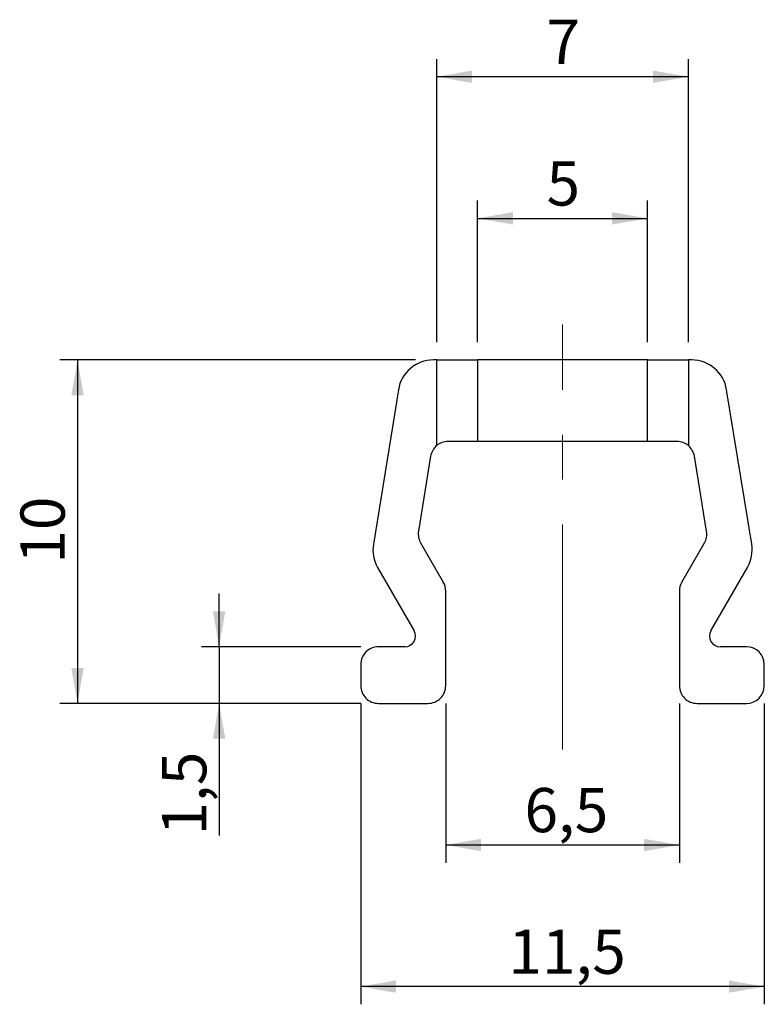
# Model space of a CAD drawing. Units: millimetres. Extents: x 10 to 205, y 4 to 287.
# Drawn here: x 107 to 149, y 115 to 171 of the extents above; entities that cross this region are included whole.
import ezdxf

# ---------------------------------------------------------------- set-up
doc = ezdxf.new("R2010")
doc.units = ezdxf.units.MM
doc.linetypes.add('CENTER', pattern=[10.159999999999998, 6.35, -1.27, 1.27, -1.27])
doc.linetypes.add('CENTERX2', pattern=[20.319999999999997, 12.7, -2.54, 2.54, -2.54])
doc.layers.add('CENTRO', color=8, linetype='CENTER')
doc.layers.add('COTAS', color=8, linetype='Continuous')
doc.styles.add('SLDTEXTSTYLE0', font='TXT', dxfattribs={"width": 0.7})
doc.dimstyles.new('SLDDIMSTYLE0', dxfattribs={"dimtxt": 2.5, "dimasz": 2, "dimexe": 0, "dimexo": 0.0625, "dimtad": 1, "dimdec": 1, "dimlfac": 0.5, "dimrnd": 1e-09, "dimzin": 12, "dimdsep": 46, "dimtxsty": 'SLDTEXTSTYLE0', "dimsah": 1, "dimcen": 0.09, "dimadec": 0, "dimazin": 3, "dimtfac": 1, "dimtdec": 1, "dimtofl": 0, "dimtmove": 0, "dimatfit": 3, "dimfxl": 1, "dimfrac": 2, "dimtolj": 1, "dimtzin": 12, "dimarcsym": 0})
doc.dimstyles.new('SLDDIMSTYLE3', dxfattribs={"dimtxt": 2.5, "dimasz": 2, "dimexe": 0, "dimexo": 0.0625, "dimtad": 1, "dimdec": 0, "dimlfac": 0.5, "dimrnd": 1e-09, "dimzin": 12, "dimdsep": 46, "dimtxsty": 'SLDTEXTSTYLE0', "dimsah": 1, "dimcen": 0.09, "dimadec": 0, "dimazin": 3, "dimtfac": 1, "dimtdec": 0, "dimtofl": 0, "dimtmove": 0, "dimatfit": 3, "dimfxl": 1, "dimfrac": 2, "dimtolj": 1, "dimtzin": 12, "dimarcsym": 0})
doc.dimstyles.new('SLDDIMSTYLE4', dxfattribs={"dimtxt": 2.5, "dimasz": 2, "dimexe": 0, "dimexo": 0.0625, "dimtad": 1, "dimdec": 1, "dimlfac": 0.5, "dimrnd": 1e-09, "dimzin": 12, "dimdsep": 46, "dimtxsty": 'SLDTEXTSTYLE0', "dimsah": 1, "dimcen": 0.09, "dimadec": 0, "dimazin": 3, "dimtfac": 1, "dimtdec": 1, "dimtmove": 0, "dimatfit": 0, "dimfxl": 1, "dimfrac": 2, "dimtolj": 1, "dimtzin": 12, "dimarcsym": 0})

# ---------------------------------------------------------------- blocks, each defined once
blk = doc.blocks.new('_D_7')
at = {"layer": 'COTAS'}
for p, q in [((130.2360397476353, 152.4851644327573), (130.2360397476355, 168.4851644327574)), ((144.4548419011523, 152.4851644327571), (144.4548419011525, 168.4851644327572)), ((144.4548419011525, 167.4851644327572), (130.2360397476355, 167.4851644327574))]:
    blk.add_line(p, q, dxfattribs=at)
for points in [[(130.2360397476355, 167.4851644327574), (132.2360397476355, 167.1351644327573), (132.2360397476355, 167.8351644327573)], [(144.4548419011525, 167.4851644327572), (142.4548419011525, 167.8351644327572), (142.4548419011525, 167.1351644327572)]]:
    blk.add_solid(points, dxfattribs=at)
at = {"layer": 'COTAS', "insert": (136.4426630538599, 170.7078337821872), "char_height": 2.5, "attachment_point": 1, "style": 'SLDTEXTSTYLE0'}
blk.add_mtext('7', dxfattribs=at)
blk = doc.blocks.new('_D_8')
at = {"layer": 'COTAS'}
for p, q in [((132.5454408243938, 152.4851644327572), (132.5454408243939, 160.4851644327573)), ((142.1454408243938, 152.485164432757), (142.1454408243939, 160.4851644327572)), ((132.5454408243939, 159.4851644327573), (142.1454408243939, 159.4851644327572))]:
    blk.add_line(p, q, dxfattribs=at)
for points in [[(132.5454408243939, 159.4851644327573), (134.5454408243939, 159.1351644327573), (134.5454408243939, 159.8351644327572)], [(142.1454408243939, 159.4851644327572), (140.1454408243939, 159.8351644327572), (140.1454408243939, 159.1351644327572)]]:
    blk.add_solid(points, dxfattribs=at)
at = {"layer": 'COTAS', "insert": (136.4426630538599, 162.7078337821871), "char_height": 2.5, "attachment_point": 1, "style": 'SLDTEXTSTYLE0'}
blk.add_mtext('5', dxfattribs=at)
blk = doc.blocks.new('_D_9')
at = {"layer": 'COTAS'}
for p, q in [((125.9454408243936, 132.0851644327573), (125.9454408243934, 115.0851644327558)), ((148.7454408243936, 132.085164432757), (148.7454408243934, 115.0851644327555)), ((148.7454408243934, 116.0851644327555), (125.9454408243934, 116.0851644327558))]:
    blk.add_line(p, q, dxfattribs=at)
for points in [[(125.9454408243934, 116.0851644327558), (127.9454408243934, 115.7351644327558), (127.9454408243934, 116.4351644327557)], [(148.7454408243934, 116.0851644327555), (146.7454408243934, 116.4351644327556), (146.7454408243934, 115.7351644327556)]]:
    blk.add_solid(points, dxfattribs=at)
at = {"layer": 'COTAS', "insert": (134.2933575146536, 119.3078337821856), "char_height": 2.5, "attachment_point": 1, "style": 'SLDTEXTSTYLE0'}
blk.add_mtext('11,5', dxfattribs=at)
blk = doc.blocks.new('_D_10')
at = {"layer": 'COTAS'}
for p, q in [((129.0474656714526, 151.4851644327573), (108.9454408243934, 151.4851644327576)), ((109.9454408243934, 151.4851644327576), (109.9454408243931, 132.0851644327576)), ((125.9454408243935, 132.0851644327573), (108.9454408243931, 132.0851644327576))]:
    blk.add_line(p, q, dxfattribs=at)
for points in [[(109.9454408243934, 151.4851644327576), (109.5954408243934, 149.4851644327576), (110.2954408243934, 149.4851644327576)], [(109.9454408243931, 132.0851644327576), (110.2954408243932, 134.0851644327576), (109.5954408243932, 134.0851644327576)]]:
    blk.add_solid(points, dxfattribs=at)
at = {"layer": 'COTAS', "insert": (106.7227714749634, 139.9796088916893), "char_height": 2.5, "attachment_point": 1, "rotation": 89.99999999999959, "style": 'SLDTEXTSTYLE0'}
blk.add_mtext('10', dxfattribs=at)
blk = doc.blocks.new('_D_11')
at = {"layer": 'COTAS'}
for p, q in [((117.9454408243934, 135.2851644327576), (117.9454408243934, 138.2851644327576)), ((125.9454408243936, 135.2851644327574), (116.9454408243934, 135.2851644327576)), ((117.9454408243934, 135.2851644327576), (117.9454408243933, 132.0851644327576)), ((125.9454408243935, 132.0851644327574), (116.9454408243933, 132.0851644327576)), ((117.9454408243933, 132.0851644327576), (117.9454408243931, 124.6233857374434))]:
    blk.add_line(p, q, dxfattribs=at)
for points in [[(117.9454408243934, 135.2851644327576), (118.2954408243934, 137.2851644327576), (117.5954408243934, 137.2851644327576)], [(117.9454408243933, 132.0851644327576), (117.5954408243933, 130.0851644327576), (118.2954408243932, 130.0851644327576)]]:
    blk.add_solid(points, dxfattribs=at)
at = {"layer": 'COTAS', "insert": (114.7227714749633, 124.6233857374435), "char_height": 2.5, "attachment_point": 1, "rotation": 89.99999999999909, "style": 'SLDTEXTSTYLE0'}
blk.add_mtext('1,5', dxfattribs=at)
blk = doc.blocks.new('_D_12')
at = {"layer": 'COTAS'}
for p, q in [((130.7454408243936, 132.0851644327573), (130.7454408243935, 123.0851644327556)), ((143.9454408243936, 132.0851644327571), (143.9454408243934, 123.0851644327555)), ((130.7454408243935, 124.0851644327556), (143.9454408243934, 124.0851644327555))]:
    blk.add_line(p, q, dxfattribs=at)
for points in [[(130.7454408243935, 124.0851644327556), (132.7454408243935, 123.7351644327556), (132.7454408243935, 124.4351644327556)], [(143.9454408243934, 124.0851644327555), (141.9454408243934, 124.4351644327555), (141.9454408243934, 123.7351644327555)]]:
    blk.add_solid(points, dxfattribs=at)
at = {"layer": 'COTAS', "insert": (135.1961352851878, 127.3078337821855), "char_height": 2.5, "attachment_point": 1, "style": 'SLDTEXTSTYLE0'}
blk.add_mtext('6,5', dxfattribs=at)

msp = doc.modelspace()

# ---------------------------------------------------------------- linework, layer by layer
at = {"color": 7, "linetype": 'Continuous', "lineweight": 25}
for p, q in [((130.2360397476351, 151.4851644327573), (130.0474656714524, 151.4851644327573)), ((130.236039747635, 146.6481810167468), (130.2360397476351, 151.4851644327573)), ((130.2360397476351, 151.4851644327573), (132.5454408243936, 151.4851644327572)), ((132.5454408243936, 151.4851644327572), (132.5454408243936, 146.8851644327572)), ((142.1454408243936, 151.4851644327567), (132.5454408243936, 151.4851644327568)), ((142.1454408243936, 146.8851644327571), (142.1454408243936, 151.4851644327571)), ((142.1454408243936, 151.4851644327571), (144.4548419011521, 151.4851644327571)), ((144.4548419011521, 151.4851644327571), (144.4548419011521, 146.6481810167466)), ((144.6434159773348, 151.4851644327571), (144.4548419011521, 151.4851644327571)), ((128.073213279447, 149.8050511199781), (126.6593586981201, 141.0791306592565)), ((148.0315229506668, 141.0791306592563), (146.6176683693402, 149.8050511199779)), ((132.5454408243936, 146.8851644327572), (130.8824186555188, 146.8851644327573)), ((142.1454408243936, 146.8851644327567), (132.5454408243936, 146.8851644327568)), ((143.8084629932683, 146.8851644327571), (142.1454408243936, 146.8851644327571)), ((129.8952924595162, 146.0451077763677), (129.2094215369254, 141.812101641301)), ((145.4814601118616, 141.8121016413008), (144.7955891892709, 146.0451077763675)), ((129.3305223291436, 141.1521582976906), (130.6114662281779, 138.9334983829178)), ((144.079415420609, 138.9334983829176), (145.3603593196434, 141.1521582976904)), ((126.9015602825566, 139.7592439720358), (128.9650560666641, 136.1851644327573)), ((145.7258255821228, 136.1851644327571), (147.7893213662303, 139.7592439720355)), ((130.7454408243934, 133.0851644327573), (130.7454408243934, 138.4334983829178)), ((143.9454408243934, 138.4334983829176), (143.9454408243934, 133.0851644327571)), ((128.4454408243934, 135.2851644327573), (126.9454408243934, 135.2851644327573)), ((147.7454408243934, 135.2851644327571), (146.2454408243934, 135.2851644327571)), ((125.9454408243934, 134.2851644327574), (125.9454408243934, 133.0851644327574)), ((148.7454408243934, 133.0851644327571), (148.7454408243934, 134.2851644327571)), ((126.9454408243934, 132.0851644327573), (129.7454408243933, 132.0851644327573)), ((144.9454408243934, 132.0851644327571), (147.7454408243934, 132.0851644327571))]:
    msp.add_line(p, q, dxfattribs=at)
for centre, radius, start, end in [((130.0474656714524, 149.4851644327573), 2.000000000000021, 89.99999999999919, 170.7963923015557), ((144.6434159773348, 149.4851644327571), 2.000000000000012, 9.203607698442681, 89.99999999999919), ((130.8824186555188, 145.8851644327573), 1.000000000000059, 90, 130.2691401424366), ((143.8084629932683, 145.8851644327571), 1.00000000000004, 49.73085985756468, 90), ((130.8824186555188, 145.8851644327573), 1.000000000000037, 130.2691401424376, 170.7963923015549), ((143.8084629932683, 145.8851644327571), 1.000000000000019, 9.203607698443745, 49.73085985756362), ((130.1965477329281, 141.6521582976906), 1.000000000000008, 170.7963923015565, 210.0000000000005), ((144.4943339158589, 141.6521582976904), 1.000000000000004, 329.9999999999989, 9.203607698441877), ((128.6336110901255, 140.7592439720358), 2.000000000000004, 170.7963923015564, 210.0000000000007), ((146.0572705586614, 140.7592439720355), 2.000000000000006, 329.9999999999999, 9.203607698442811), ((129.7454408243934, 138.4334983829178), 1.000000000000008, 359.9999999999992, 29.99999999999973), ((144.9454408243934, 138.4334983829176), 1.000000000000022, 149.9999999999989, 179.9999999999984), ((128.4454408243934, 135.8851644327573), 0.5999999999999943, 270.0000000000008, 29.9999999999957), ((146.2454408243934, 135.8851644327571), 0.6000000000000155, 149.9999999999996, 269.9999999999981), ((126.9454408243934, 134.2851644327573), 1, 89.99999999999838, 179.9999999999984), ((147.7454408243934, 134.2851644327571), 1, 0, 90), ((126.9454408243934, 133.0851644327573), 1, 179.9999999999984, 270), ((129.7454408243934, 133.0851644327573), 1, 269.9999999999992, 359.9999999999992), ((144.9454408243934, 133.0851644327571), 1, 179.9999999999984, 270.0000000000008), ((147.7454408243934, 133.0851644327571), 1, 270.0000000000008, 0)]:
    msp.add_arc(centre, radius, start, end, dxfattribs=at)
at = {"layer": 'CENTRO', "linetype": 'CENTERX2', "lineweight": 18}
msp.add_line((137.3454408243934, 129.4851644327569), (137.3454408243937, 153.4851644327567), dxfattribs=at)

# ---------------------------------------------------------------- dimensions: what is measured, and where the dimension line sits
at = {"layer": 'COTAS'}
for base, p1, p2, dimstyle, picture, middle in [((130.2360397476355, 167.4851644327574), (144.4548419011523, 151.4851644327571), (130.2360397476353, 151.4851644327573), 'SLDDIMSTYLE3', '_D_7', (137.345440824394, 167.4851644327573)), ((142.1454408243939, 159.4851644327572), (132.5454408243938, 151.4851644327572), (142.1454408243938, 151.485164432757), 'SLDDIMSTYLE3', '_D_8', (137.3454408243939, 159.4851644327573)), ((125.9454408243934, 116.0851644327558), (148.7454408243936, 133.085164432757), (125.9454408243936, 133.0851644327573), 'SLDDIMSTYLE0', '_D_9', (137.3454408243935, 116.0851644327557)), ((143.9454408243934, 124.0851644327556), (130.7454408243936, 133.0851644327573), (143.9454408243936, 133.0851644327571), 'SLDDIMSTYLE0', '_D_12', (137.3454408243934, 124.0851644327557))]:
    dim = msp.add_linear_dim(base=base, p1=p1, p2=p2, dimstyle=dimstyle, dxfattribs=at)
    dim.commit()
    dim.dimension.update_dxf_attribs({"geometry": picture, "text_midpoint": middle, "dimtype": 160})
for base, p1, dimstyle, picture, middle in [((109.9454408243931, 132.0851644327576), (130.0474656714526, 151.4851644327573), 'SLDDIMSTYLE3', '_D_10', (109.9454408243932, 141.7851644327576)), ((117.9454408243933, 132.0851644327575), (126.9454408243936, 135.2851644327573), 'SLDDIMSTYLE4', '_D_11', (117.9454408243932, 126.7726912766492))]:
    dim = msp.add_linear_dim(base=base, p1=p1, p2=(126.9454408243935, 132.0851644327573), angle=90.0000000000002, dimstyle=dimstyle, dxfattribs=at)
    dim.commit()
    dim.dimension.update_dxf_attribs({"geometry": picture, "text_midpoint": middle, "dimtype": 160})

doc.saveas('drawing.dxf')
